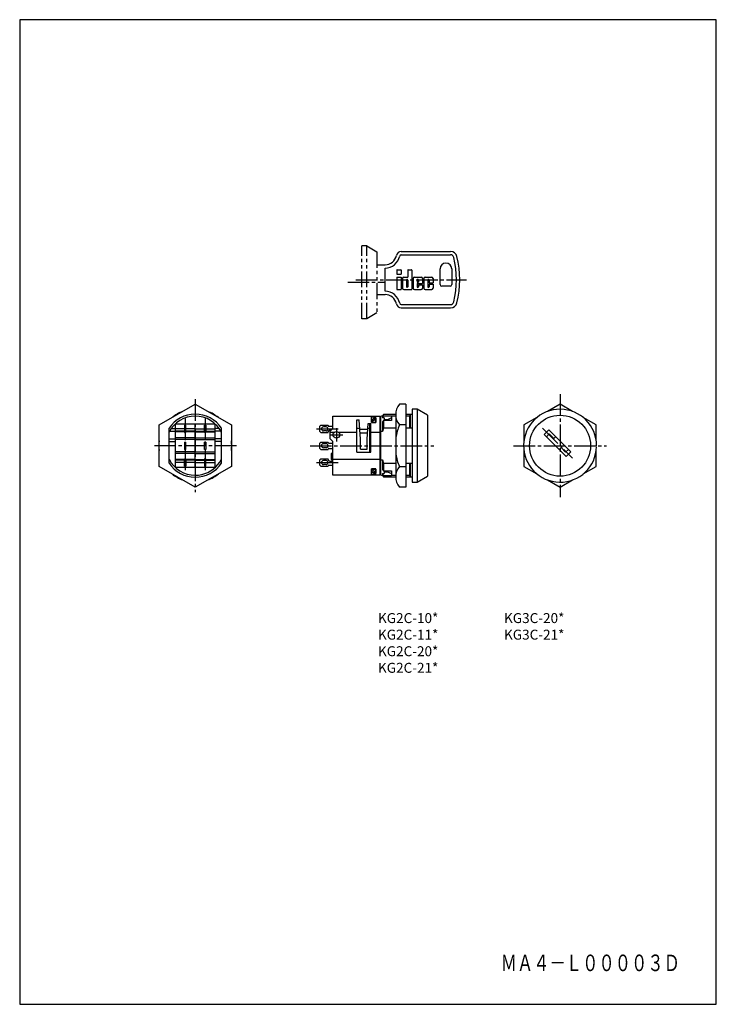
# Model space of a CAD drawing. Extents: x 0 to 210, y 0 to 297.
import ezdxf
from ezdxf.enums import TextEntityAlignment as Align

# ---------------------------------------------------------------- set-up
doc = ezdxf.new("R2010")
doc.units = 0
doc.header["$MEASUREMENT"] = 0
doc.linetypes.add('CENTER', pattern=[9.100007, 6.500012, -0.799998, 0.999998, -0.799998])
doc.linetypes.add('PHANTOM', pattern=[9.499981, 4.799991, -0.899998, 0.999998, -0.899998, 0.999998, -0.899998])
doc.styles.get("Standard").update_dxf_attribs({"font": 'romans.shx', "bigfont": 'bigfont.shx'})

msp = doc.modelspace()

# ---------------------------------------------------------------- linework, layer by layer
for p, q in [((0, 297), (0, 0)), ((210, 297), (0, 297)), ((210, 0), (210, 297)), ((0, 0), (210, 0))]:
    msp.add_line(p, q)
at = {"color": 3, "linetype": 'PHANTOM'}
for p, q in [((103.14, 206.78), (103.14, 228.78)), ((104.64, 228.78), (103.14, 228.78)), ((104.64, 206.78), (104.64, 228.78)), ((104.64, 228.78), (107.64, 226.98)), ((107.64, 226.98), (107.64, 208.58)), ((107.64, 208.58), (104.64, 206.78)), ((104.64, 206.78), (103.14, 206.78))]:
    msp.add_line(p, q, dxfattribs=at)
at = {"color": 3}
for p, q in [((115.04, 227.08), (129.88, 227.08)), ((115.04, 226.08), (129.88, 226.08)), ((107.64, 223.08), (110.14, 223.08)), ((110.14, 215.08), (110.14, 222.08)), ((113.68, 221.45), (113.68, 220.21)), ((113.68, 220.21), (115.01, 220.21)), ((113.81, 221.58), (114.88, 221.58)), ((115.01, 221.45), (115.01, 220.21)), ((117.01, 221.45), (117.01, 219.31)), ((117.14, 221.58), (118.08, 221.58)), ((118.21, 221.45), (118.21, 215.71)), ((126.74, 217.08), (126.74, 221.83)), ((130.24, 221.83), (130.24, 217.08)), ((113.68, 219.31), (113.68, 215.71)), ((113.68, 219.31), (115.01, 219.31)), ((115.01, 219.31), (115.01, 215.71)), ((115.41, 218.91), (115.41, 215.98)), ((115.81, 219.31), (117.01, 219.31)), ((116.61, 218.45), (116.61, 216.45)), ((117.01, 218.45), (117.01, 216.45)), ((118.61, 218.91), (118.61, 215.98)), ((119.01, 219.31), (121.01, 219.31)), ((119.81, 218.45), (119.81, 217.85)), ((119.81, 217.85), (120.21, 217.85)), ((119.81, 217.45), (121.41, 217.45)), ((119.81, 217.45), (119.81, 216.45)), ((120.21, 218.45), (120.21, 217.85)), ((120.21, 217.05), (121.41, 217.05)), ((120.21, 217.05), (120.21, 216.45)), ((121.41, 218.91), (121.41, 217.45)), ((121.41, 217.05), (121.41, 215.98)), ((121.81, 218.91), (121.81, 215.98)), ((122.21, 219.31), (124.21, 219.31)), ((123.01, 218.45), (123.01, 216.45)), ((123.41, 218.45), (123.41, 217.65)), ((123.41, 217.65), (124.61, 217.65)), ((123.41, 217.25), (123.41, 216.45)), ((123.41, 217.25), (124.61, 217.25)), ((124.61, 218.91), (124.61, 217.65)), ((124.61, 217.25), (124.61, 215.98)), ((107.64, 214.08), (110.14, 214.08)), ((113.81, 215.58), (114.88, 215.58)), ((115.81, 215.58), (118.08, 215.58)), ((119.01, 215.58), (121.01, 215.58)), ((122.21, 215.58), (124.21, 215.58)), ((129.74, 216.58), (127.24, 216.58)), ((115.04, 211.08), (129.88, 211.08)), ((115.04, 210.08), (129.88, 210.08)), ((42.01, 174.75), (52.91, 181)), ((52.91, 181), (63.81, 174.75)), ((116.36, 181), (114.46, 181)), ((116.36, 181), (116.36, 156)), ((118.36, 179.5), (118.36, 157.5)), ((119.86, 179.5), (118.36, 179.5)), ((119.86, 179.5), (119.86, 157.5)), ((122.91, 177.7), (119.86, 179.5)), ((162.91, 181), (159.12, 178.83)), ((166.7, 178.83), (162.91, 181)), ((94.36, 177.4), (108.66, 177.4)), ((94.36, 173.7), (94.36, 177.4)), ((101.66, 176.29), (102.36, 176.29)), ((101.66, 166.5), (101.66, 176.29)), ((102.76, 170.5), (102.36, 176.29)), ((106.06, 175.5), (106.06, 177.17)), ((106.06, 177.17), (107.36, 177.17)), ((106.86, 176.8), (106.06, 176.15)), ((106.06, 176.25), (106.17, 176.25)), ((106.86, 176.21), (106.06, 175.61)), ((107.36, 175.54), (106.06, 175.54)), ((106.06, 175.5), (107.36, 175.5)), ((107.36, 176.8), (106.86, 176.8)), ((106.86, 176.8), (106.86, 176.21)), ((107.36, 176.21), (106.86, 176.21)), ((107.36, 175.5), (107.36, 177.17)), ((107.36, 176.8), (107.36, 175.54)), ((108.66, 159.6), (108.66, 177.4)), ((108.76, 176.5), (108.66, 176.5)), ((108.76, 177.1), (108.76, 159.9)), ((109.36, 177.4), (109.06, 177.4)), ((109.67, 177.94), (109.36, 177.4)), ((109.36, 176.91), (109.67, 177.44)), ((109.64, 177.4), (109.36, 177.4)), ((109.36, 177.4), (109.36, 176.91)), ((109.86, 176.91), (109.36, 176.91)), ((109.67, 176.12), (109.36, 175.69)), ((109.36, 175.69), (109.36, 172.81)), ((113.36, 177.94), (109.67, 177.94)), ((109.67, 177.44), (109.67, 177.94)), ((112.06, 177.44), (109.67, 177.44)), ((112.06, 176.12), (109.67, 176.12)), ((109.67, 176.12), (109.67, 173.78)), ((109.86, 176.91), (109.86, 176.12)), ((110.86, 176.35), (109.86, 176.35)), ((112.06, 176.91), (110.86, 176.35)), ((110.86, 176.35), (110.86, 176.12)), ((112.06, 177.44), (112.06, 176.12)), ((113.36, 177.4), (112.06, 177.4)), ((113.36, 177.87), (113.36, 159.12)), ((118.36, 177.94), (116.36, 177.94)), ((117.51, 177.4), (116.36, 177.4)), ((117.76, 177.94), (117.51, 177.5)), ((117.51, 177.5), (117.51, 173.78)), ((117.76, 177.94), (117.76, 173.78)), ((122.91, 177.7), (122.91, 159.3)), ((155.91, 176.99), (152.01, 174.75)), ((173.81, 174.75), (169.9, 176.99)), ((42.01, 162.25), (42.01, 174.75)), ((45.01, 163.22), (45.01, 173.78)), ((45.17, 172.9), (46.91, 172.9)), ((45.69, 173.7), (46.91, 173.7)), ((58.91, 175), (46.91, 175)), ((46.91, 175), (46.91, 162)), ((49.71, 173.58), (46.91, 173.58)), ((49.71, 172.85), (46.91, 172.85)), ((49.71, 172.65), (46.91, 172.65)), ((49.71, 174.68), (49.71, 172.48)), ((49.71, 174.68), (50.11, 174.68)), ((49.71, 172.48), (50.11, 172.48)), ((50.11, 172.48), (50.11, 174.68)), ((52.91, 173.58), (50.11, 173.58)), ((52.91, 172.85), (50.11, 172.85)), ((52.91, 172.65), (50.11, 172.65)), ((52.91, 162), (52.91, 175)), ((52.91, 173.58), (55.71, 173.58)), ((52.91, 172.85), (55.71, 172.85)), ((52.91, 172.65), (55.71, 172.65)), ((55.71, 172.48), (55.71, 174.68)), ((56.11, 174.68), (55.71, 174.68)), ((56.11, 172.48), (55.71, 172.48)), ((56.11, 174.68), (56.11, 172.48)), ((56.11, 173.58), (58.91, 173.58)), ((56.11, 172.85), (58.91, 172.85)), ((56.11, 172.65), (58.91, 172.65)), ((58.91, 162), (58.91, 175)), ((60.13, 173.7), (58.91, 173.7)), ((60.64, 172.9), (58.91, 172.9)), ((60.81, 163.22), (60.81, 173.78)), ((63.81, 174.75), (63.81, 162.25)), ((90.76, 174.68), (90.46, 174.38)), ((90.46, 172.78), (90.46, 174.38)), ((90.76, 172.48), (90.46, 172.78)), ((90.76, 174.68), (92.96, 174.68)), ((90.76, 172.48), (92.96, 172.48)), ((92.36, 174.18), (91.56, 174.18)), ((92.36, 172.98), (91.56, 172.98)), ((92.96, 174.58), (92.96, 174.68)), ((92.96, 172.48), (92.96, 172.64)), ((93.16, 174.38), (94.36, 174.38)), ((93.46, 173.14), (93.8, 173.14)), ((93.56, 172.9), (94.36, 173.7)), ((93.56, 170.6), (93.56, 172.9)), ((93.56, 172.6), (94.93, 172.6)), ((95.99, 172.6), (101.66, 172.6)), ((101.66, 173.8), (102.53, 173.8)), ((102.56, 173.45), (104.95, 173.45)), ((102.63, 172.43), (104.88, 172.43)), ((104.76, 170.5), (105.06, 175.2)), ((104.97, 173.8), (105.46, 173.8)), ((105.06, 175.2), (105.86, 175.2)), ((105.46, 175.2), (105.46, 166.5)), ((105.46, 175.2), (105.46, 173.8)), ((105.86, 172.37), (105.46, 172.37)), ((105.86, 166.5), (105.86, 175.2)), ((105.86, 172.6), (108.66, 172.6)), ((108.76, 172.37), (108.66, 172.37)), ((109.36, 172.81), (108.76, 172.81)), ((109.67, 173.78), (109.36, 172.81)), ((113.36, 173.78), (109.67, 173.78)), ((116.36, 174.75), (114.46, 174.75)), ((118.36, 173.78), (116.36, 173.78)), ((152.01, 174.75), (152.01, 169.98)), ((159.49, 173.33), (158.08, 171.92)), ((159.49, 173.33), (166.14, 166.68)), ((173.81, 169.98), (173.81, 174.75)), ((45.01, 170.6), (46.91, 170.6)), ((45.01, 169.8), (46.91, 169.8)), ((52.91, 170.85), (46.91, 170.85)), ((52.91, 170.35), (46.91, 170.35)), ((49.71, 169.6), (50.11, 169.6)), ((49.71, 169.6), (49.71, 167.4)), ((50.11, 167.4), (50.11, 169.6)), ((52.91, 170.85), (58.91, 170.85)), ((52.91, 170.35), (58.91, 170.35)), ((55.71, 167.4), (55.71, 169.6)), ((56.11, 169.6), (55.71, 169.6)), ((56.11, 169.6), (56.11, 167.4)), ((60.81, 170.6), (58.91, 170.6)), ((60.81, 169.8), (58.91, 169.8)), ((90.76, 169.6), (90.46, 169.3)), ((90.46, 167.7), (90.46, 169.3)), ((90.76, 169.6), (92.96, 169.6)), ((92.96, 169.5), (92.96, 169.6)), ((93.16, 169.3), (94.36, 169.3)), ((93.56, 170.6), (94.36, 169.8)), ((94.36, 159.6), (94.36, 169.8)), ((102.76, 167.5), (102.76, 170.5)), ((104.76, 167.5), (104.76, 170.5)), ((158.08, 171.92), (164.72, 165.27)), ((158.78, 171.21), (159.63, 172.06)), ((159.63, 172.06), (161.01, 170.68)), ((161.01, 170.68), (161.58, 171.24)), ((52.91, 166.65), (46.91, 166.65)), ((49.71, 167.4), (50.11, 167.4)), ((52.91, 166.65), (58.91, 166.65)), ((56.11, 167.4), (55.71, 167.4)), ((90.76, 167.4), (90.46, 167.7)), ((90.76, 167.4), (92.96, 167.4)), ((92.36, 169.1), (91.56, 169.1)), ((92.36, 167.9), (91.56, 167.9)), ((92.96, 167.4), (92.96, 167.5)), ((93.16, 167.7), (94.36, 167.7)), ((94.36, 166.55), (93.96, 166.15)), ((101.66, 166.5), (105.86, 166.5)), ((102.76, 167.5), (104.76, 167.5)), ((152.01, 167.02), (152.01, 162.25)), ((162.64, 167.36), (163.2, 167.92)), ((163.2, 167.92), (164.58, 166.54)), ((164.58, 166.54), (165.43, 167.39)), ((164.72, 165.27), (166.14, 166.68)), ((173.81, 162.25), (173.81, 167.02)), ((52.91, 166.15), (46.91, 166.15)), ((49.71, 164.35), (46.91, 164.35)), ((49.71, 164.15), (46.91, 164.15)), ((49.71, 163.42), (46.91, 163.42)), ((49.71, 164.52), (50.11, 164.52)), ((49.71, 162.32), (49.71, 164.52)), ((50.11, 164.52), (50.11, 162.32)), ((52.91, 164.35), (50.11, 164.35)), ((52.91, 164.15), (50.11, 164.15)), ((52.91, 163.42), (50.11, 163.42)), ((52.91, 166.15), (58.91, 166.15)), ((52.91, 164.35), (55.71, 164.35)), ((52.91, 164.15), (55.71, 164.15)), ((52.91, 163.42), (55.71, 163.42)), ((55.71, 164.52), (55.71, 162.32)), ((56.11, 164.52), (55.71, 164.52)), ((56.11, 162.32), (56.11, 164.52)), ((56.11, 164.35), (58.91, 164.35)), ((56.11, 164.15), (58.91, 164.15)), ((56.11, 163.42), (58.91, 163.42)), ((90.76, 164.52), (90.46, 164.22)), ((90.46, 162.62), (90.46, 164.22)), ((90.76, 164.52), (92.96, 164.52)), ((92.36, 164.02), (91.56, 164.02)), ((92.96, 164.36), (92.96, 164.52)), ((93.46, 163.86), (94.16, 163.86)), ((93.96, 164.35), (93.96, 166.15)), ((94.16, 164.15), (93.96, 164.35)), ((94.16, 163.42), (94.16, 164.15)), ((94.16, 163.42), (94.36, 163.42)), ((94.36, 164.4), (108.66, 164.4)), ((108.66, 164.63), (108.76, 164.63)), ((108.76, 164.19), (109.36, 164.19)), ((109.36, 164.19), (109.36, 161.31)), ((109.36, 164.19), (109.67, 163.22)), ((52.91, 156), (42.01, 162.25)), ((46.91, 162), (58.91, 162)), ((49.71, 162.32), (50.11, 162.32)), ((63.81, 162.25), (52.91, 156)), ((56.11, 162.32), (55.71, 162.32)), ((90.76, 162.32), (90.46, 162.62)), ((90.76, 162.32), (92.96, 162.32)), ((92.36, 162.82), (91.56, 162.82)), ((92.96, 162.32), (92.96, 162.42)), ((93.16, 162.62), (94.36, 162.62)), ((107.36, 161.5), (106.06, 161.5)), ((106.06, 159.83), (106.06, 161.5)), ((106.06, 161.46), (107.36, 161.46)), ((106.06, 161.39), (106.86, 160.79)), ((106.06, 160.85), (106.86, 160.2)), ((106.06, 160.5), (106.49, 160.5)), ((106.86, 160.79), (107.36, 160.79)), ((106.86, 160.79), (106.86, 160.2)), ((107.36, 159.83), (107.36, 161.5)), ((107.36, 161.46), (107.36, 160.2)), ((108.66, 160.5), (108.76, 160.5)), ((109.36, 161.31), (109.67, 160.88)), ((109.67, 163.22), (109.67, 160.88)), ((109.67, 163.22), (113.36, 163.22)), ((109.67, 160.88), (112.06, 160.88)), ((109.86, 160.88), (109.86, 160.09)), ((109.86, 160.65), (110.86, 160.65)), ((110.86, 160.88), (110.86, 160.65)), ((110.86, 160.65), (112.06, 160.09)), ((112.06, 160.88), (112.06, 159.56)), ((114.46, 162.25), (116.36, 162.25)), ((116.36, 163.22), (118.36, 163.22)), ((117.51, 163.22), (117.51, 159.5)), ((117.76, 163.22), (117.76, 159.06)), ((152.01, 162.25), (155.91, 160.01)), ((169.9, 160.01), (173.81, 162.25)), ((108.66, 159.6), (94.36, 159.6)), ((107.36, 159.83), (106.06, 159.83)), ((106.86, 160.2), (107.36, 160.2)), ((109.06, 159.6), (109.36, 159.6)), ((109.67, 159.56), (109.36, 160.09)), ((109.36, 160.09), (109.36, 159.6)), ((109.36, 160.09), (109.86, 160.09)), ((109.36, 159.6), (109.64, 159.6)), ((109.36, 159.6), (109.67, 159.06)), ((109.67, 159.56), (112.06, 159.56)), ((109.67, 159.06), (109.67, 159.56)), ((109.67, 159.06), (113.36, 159.06)), ((112.06, 159.6), (113.36, 159.6)), ((116.36, 159.6), (117.51, 159.6)), ((116.36, 159.06), (118.36, 159.06)), ((117.51, 159.5), (117.76, 159.06)), ((118.36, 159.5), (118.36, 159)), ((118.36, 157.5), (119.86, 157.5)), ((119.86, 157.5), (122.91, 159.3)), ((159.12, 158.17), (162.91, 156)), ((162.91, 156), (166.7, 158.17)), ((116.36, 156), (114.46, 156))]:
    msp.add_line(p, q, dxfattribs=at)
at = {"color": 3, "linetype": 'CENTER'}
for p, q in [((98.88, 217.78), (110.07, 217.78)), ((101.34, 218.58), (134.7, 218.58)), ((52.91, 182.5), (52.91, 154.5)), ((162.91, 184), (162.91, 153)), ((49.91, 176.68), (49.91, 160.32)), ((55.91, 176.68), (55.91, 160.32)), ((89.46, 173.58), (96.06, 173.58)), ((95.46, 173.75), (95.46, 169.75)), ((157.62, 173.79), (166.63, 164.78)), ((93.46, 171.75), (97.46, 171.75)), ((65.31, 168.5), (40.51, 168.5)), ((87.53, 168.5), (124.88, 168.5)), ((148.91, 168.5), (176.91, 168.5)), ((89.46, 163.42), (96.06, 163.42))]:
    msp.add_line(p, q, dxfattribs=at)
at = {"color": 3}
for centre, radius in [((162.91, 168.5), 9.2), ((95.46, 171.75), 1)]:
    msp.add_circle(centre, radius, dxfattribs=at)
for centre, radius, start, end in [((110.14, 226.58), 3.5, 270, 348.463), ((115.04, 225.58), 1.5, 90, 168.463), ((115.04, 225.58), 0.5, 90, 168.463), ((129.88, 225.08), 2, 13.4234, 90.0003), ((129.88, 225.08), 1, 13.4234, 90.0003), ((110.14, 226.58), 4.5, 270, 348.463), ((128.49, 221.83), 1.75, 0, 179.9999), ((102.64, 218.58), 29, 346.5768, 13.4233), ((102.64, 218.58), 30, 346.5768, 13.4233), ((113.81, 221.45), 0.133, 89.9999, 179.9998), ((114.88, 221.45), 0.133, 0, 89.9998), ((117.14, 221.45), 0.133, 89.9999, 179.9998), ((118.08, 221.45), 0.133, 0, 89.9998), ((115.81, 218.91), 0.4, 89.9999, 179.9998), ((116.81, 218.45), 0.2, 0, 179.9998), ((119.01, 218.91), 0.4, 89.9999, 179.9998), ((120.01, 218.45), 0.2, 0, 179.9998), ((121.01, 218.91), 0.4, 0, 89.9998), ((122.21, 218.91), 0.4, 89.9999, 179.9998), ((123.21, 218.45), 0.2, 0, 179.9998), ((124.21, 218.91), 0.4, 0, 89.9998), ((127.24, 217.08), 0.5, 180, 270), ((129.74, 217.08), 0.5, 270, 0), ((110.14, 210.58), 4.5, 11.537, 90), ((110.14, 210.58), 3.5, 11.537, 90), ((113.81, 215.71), 0.133, 180.0001, 270.0001), ((114.88, 215.71), 0.133, 270.0001, 0), ((115.81, 215.98), 0.4, 180.0001, 270.0001), ((116.81, 216.45), 0.2, 180.0001, 0), ((118.08, 215.71), 0.133, 270.0001, 0), ((119.01, 215.98), 0.4, 180.0001, 270.0001), ((120.01, 216.45), 0.2, 180.0001, 0), ((121.01, 215.98), 0.4, 270.0001, 0), ((122.21, 215.98), 0.4, 180.0001, 270.0001), ((123.21, 216.45), 0.2, 180.0001, 0), ((124.21, 215.98), 0.4, 270.0001, 0), ((115.04, 211.58), 1.5, 191.537, 270), ((115.04, 211.58), 0.5, 191.537, 270), ((129.88, 212.08), 1, 270, 346.5766), ((129.88, 212.08), 2, 270, 346.5766), ((52.91, 168.5), 11, 110.1619, 129.4975), ((52.91, 168.5), 11, 50.5036, 69.837), ((118.36, 177.87), 5, 141.3178, 218.6822), ((162.91, 168.5), 11, 0, 358.5287), ((52.91, 168.5), 9.5, 33.7388, 146.2612), ((52.91, 168.5), 8.9, 90.0003, 152.5781), ((52.91, 168.5), 8.9, 27.4218, 90.0003), ((109.06, 177.1), 0.3, 90, 180), ((91.56, 173.58), 0.6, 90, 270), ((92.36, 173.58), 0.6, 270, 90), ((93.16, 174.58), 0.2, 180, 270), ((93.46, 172.64), 0.5, 90, 180), ((128.66, 168.45), 15.5, 156.0179, 170.7858), ((52.91, 168.5), 11, 172.2678, 187.7321), ((52.91, 168.5), 11, 352.269, 7.731), ((93.16, 169.5), 0.2, 180, 270), ((91.56, 168.5), 0.6, 90, 270), ((92.36, 168.5), 0.6, 270, 90), ((93.16, 167.5), 0.2, 90, 180), ((52.91, 168.5), 8.9, 207.4218, 269.9997), ((52.91, 168.5), 8.9, 282.8111, 332.5781), ((91.56, 163.42), 0.6, 90, 270), ((92.36, 163.42), 0.6, 270, 90), ((93.46, 164.36), 0.5, 180, 270), ((128.66, 168.45), 15.5, 189.2142, 203.5782), ((52.91, 168.5), 9.5, 213.7388, 326.2612), ((93.16, 162.42), 0.2, 90, 180), ((118.36, 159.12), 5, 141.3178, 218.6822), ((52.91, 168.5), 11, 230.505, 249.8356), ((52.91, 168.5), 8.9, 269.9997, 282.8111), ((52.91, 168.5), 11, 290.1647, 309.4948), ((109.06, 159.9), 0.3, 180, 269.9999)]:
    msp.add_arc(centre, radius, start, end, dxfattribs=at)

# ---------------------------------------------------------------- texts
at = {"color": 7}
for s, p in [('KG2C-10*', (108, 116.5)), ('KG3C-20*', (146, 116.5)), ('KG2C-11*', (108, 111.5)), ('KG3C-21*', (146, 111.5)), ('KG2C-20*', (108, 106.5)), ('KG2C-21*', (108, 101.5))]:
    msp.add_text(s, height=3, dxfattribs=at).set_placement(p, align=Align.MIDDLE_LEFT)
at = {"color": 5, "width": 0.844397}
msp.add_text('ＭＡ４－Ｌ００００３Ｄ', height=5, dxfattribs=at).set_placement((145, 10), (199.04, 10), align=Align.FIT)

doc.saveas('drawing.dxf')
